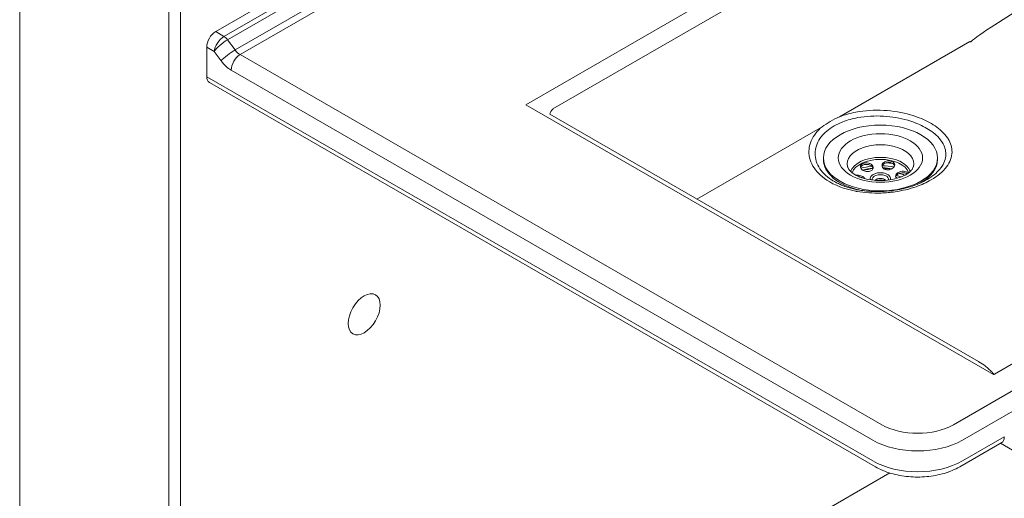
# Model space of a CAD drawing. Units: millimetres. Extents: x 0 to 3360, y 0 to 2376.
# Drawn here: x 2316 to 2860, y 622 to 886 of the extents above; entities that cross this region are included whole.
import ezdxf

# ---------------------------------------------------------------- set-up
doc = ezdxf.new("R2010")
doc.units = ezdxf.units.MM
doc.header["$LTSCALE"] = 8
for name, color, linetype, lineweight, true_color in [('Sketch Geometry(ISO)', 7, 'Continuous', 20, 0x262659), ('Visible Edges(ISO)', 7, 'Continuous', 20, 0x262659), ('Visible Tangent Edges(ISO)', 7, 'Continuous', 20, 0x1a1a3e)]:
    doc.layers.add(name, color=color, linetype=linetype, lineweight=lineweight, true_color=true_color)

msp = doc.modelspace()

# ---------------------------------------------------------------- linework, layer by layer
at = {"layer": 'Sketch Geometry(ISO)'}
msp.add_line((2608.82, 834.06), (2845.5, 697.41), dxfattribs=at)
at = {"layer": 'Visible Edges(ISO)'}
for p, q in [((2424.4, 879.68), (2696.08, 1036.54)), ((2316.21, 939.9), (2316.21, 462.25)), ((2419.45, 871.11), (2419.45, 854.78)), ((2854.34, 690.47), (3158.01, 865.79)), ((2788.59, 639.29), (2420.9, 851.58)), ((2759.88, 809.06), (2759.88, 809.88)), ((2822.88, 809.06), (2822.88, 809.88)), ((2835.19, 639.29), (2858.31, 652.64)), ((2857.74, 652.31), (2864.27, 648.54)), ((2796.53, 635.87), (2404.95, 409.79))]:
    msp.add_line(p, q, dxfattribs=at)
for centre, major_axis, ratio, start_param, end_param in [((2424.4, 873.97), (-3.5, -6.06), 0.57735, 3.926991, 5.497787), ((2424.4, 857.64), (-3.5, -6.06), 0.57735, 5.497787, 6.283185), ((2791.38, 809.06), (-31.5, 0), 0.57735, 0, 1.199144), ((2791.38, 791.09), (-25.09, 0), 0.57735, 4.906535, 5.155194), ((2791.38, 791.09), (-25.09, 0), 0.57735, 4.40933, 4.672564), ((2791.38, 794.77), (22.06, 0), 0.57735, 1.260401, 1.40979), ((2791.38, 809.06), (31.5, 0), 0.57735, 5.478649, 6.283185), ((2791.38, 791.09), (23.09, 0), 0.57735, 1.748914, 2.007209), ((2791.38, 791.09), (23.09, 0), 0.57735, 1.292981, 1.511774), ((2791.38, 787.83), (23.09, 0), 0.57735, 1.053318, 1.181179), ((2791.38, 796.81), (3.09, 0), 0.57735, 0.387334, 2.754259), ((2791.38, 796.81), (3, 0), 0.57735, 0.394601, 2.746992), ((2791.38, 796), (-3, 0), 0.57735, 4.098238, 5.32654), ((2791.28, 810.2), (34.1, 1.35), 0.552013, 4.309829, 4.336178)]:
    msp.add_ellipse(centre, major_axis=major_axis, ratio=ratio, start_param=start_param, end_param=end_param, dxfattribs=at)
for centre, major_axis in [((2791.38, 809.88), (31.5, 0)), ((2506.42, 723.53), (6.25, 10.83))]:
    msp.add_ellipse(centre, major_axis=major_axis, ratio=0.57735, dxfattribs=at)
for points, knots in [([(2773.23, 805.06), (2773.34, 804.63), (2773.56, 804.13), (2774.48, 802.86), (2775.28, 802.06), (2777.38, 800.61), (2778.64, 799.94), (2781.56, 798.78), (2783.24, 798.3), (2786.86, 797.61), (2788.8, 797.41), (2792.74, 797.34), (2794.73, 797.47), (2798.51, 798.06), (2800.29, 798.5), (2803.44, 799.62), (2804.81, 800.28), (2807, 801.68), (2807.83, 802.4), (2809.02, 803.78), (2809.34, 804.4), (2809.52, 804.97), (2809.53, 805.02), (2809.54, 805.06)], [0.519289, 0.519289, 0.519289, 0.519289, 0.766395, 0.766395, 1.066998, 1.066998, 1.341586, 1.341586, 1.622913, 1.622913, 1.911631, 1.911631, 2.203431, 2.203431, 2.493174, 2.493174, 2.776026, 2.776026, 3.051059, 3.051059, 3.338028, 3.338028, 3.365177, 3.365177, 3.365177, 3.365177]), ([(2787.13, 805.42), (2787.26, 805.19), (2787.35, 804.92), (2787.4, 804.38), (2787.35, 804.11), (2787.17, 803.64), (2787.02, 803.41), (2786.6, 802.99), (2786.34, 802.82), (2785.79, 802.57), (2785.46, 802.46), (2784.75, 802.36), (2784.37, 802.35), (2783.67, 802.4), (2783.28, 802.47), (2782.55, 802.69), (2782.2, 802.84), (2781.47, 803.25), (2781.08, 803.56), (2780.55, 804.26), (2780.4, 804.64), (2780.36, 805.34), (2780.46, 805.7), (2780.92, 806.34), (2781.28, 806.61), (2782.1, 806.99), (2782.61, 807.12), (2783.69, 807.2), (2784.26, 807.15), (2785.28, 806.9), (2785.79, 806.68), (2786.61, 806.12), (2786.93, 805.78), (2787.13, 805.42)], [0, 0, 0, 0, 0.107917, 0.107917, 0.215834, 0.215834, 0.321831, 0.321831, 0.427828, 0.427828, 0.533825, 0.533825, 0.639822, 0.639822, 0.747739, 0.747739, 0.855656, 0.855656, 1.0155, 1.0155, 1.175345, 1.175345, 1.333952, 1.333952, 1.492558, 1.492558, 1.651164, 1.651164, 1.809771, 1.809771, 1.969616, 1.969616, 2.12946, 2.12946, 2.12946, 2.12946]), ([(2787.13, 804.6), (2786.93, 804.95), (2786.61, 805.29), (2785.79, 805.85), (2785.28, 806.07), (2784.26, 806.32), (2783.69, 806.37), (2782.61, 806.29), (2782.1, 806.16), (2781.28, 805.78), (2780.92, 805.51), (2780.57, 805.03), (2780.49, 804.85), (2780.44, 804.66)], [0, 0, 0, 0, 0.1598447, 0.1598447, 0.3196893, 0.3196893, 0.4782958, 0.4782958, 0.6369022, 0.6369022, 0.7955087, 0.7955087, 0.8793245, 0.8793245, 0.8793245, 0.8793245]), ([(2798.49, 804.47), (2798.27, 804.27), (2797.99, 804.06), (2797.35, 803.72), (2796.99, 803.58), (2796.31, 803.4), (2795.93, 803.35), (2795.17, 803.32), (2794.8, 803.36), (2794.14, 803.51), (2793.81, 803.63), (2793.22, 803.95), (2792.97, 804.16), (2792.59, 804.57), (2792.44, 804.82), (2792.25, 805.35), (2792.22, 805.62), (2792.29, 806.25), (2792.46, 806.64), (2793.02, 807.32), (2793.43, 807.62), (2794.32, 808.04), (2794.86, 808.19), (2795.95, 808.3), (2796.52, 808.27), (2797.5, 808.04), (2797.97, 807.85), (2798.71, 807.32), (2798.98, 806.99), (2799.26, 806.31), (2799.28, 805.92), (2799.06, 805.16), (2798.81, 804.78), (2798.49, 804.47)], [0, 0, 0, 0, 0.107917, 0.107917, 0.215834, 0.215834, 0.321831, 0.321831, 0.427828, 0.427828, 0.533825, 0.533825, 0.639822, 0.639822, 0.747739, 0.747739, 0.855656, 0.855656, 1.0155, 1.0155, 1.175345, 1.175345, 1.333952, 1.333952, 1.492558, 1.492558, 1.651164, 1.651164, 1.809771, 1.809771, 1.969616, 1.969616, 2.12946, 2.12946, 2.12946, 2.12946]), ([(2799.19, 805.61), (2799.17, 805.68), (2799.15, 805.75), (2798.98, 806.16), (2798.71, 806.49), (2797.97, 807.02), (2797.5, 807.22), (2796.52, 807.44), (2795.95, 807.47), (2794.86, 807.36), (2794.32, 807.21), (2793.43, 806.79), (2793.02, 806.49), (2792.51, 805.88), (2792.36, 805.58), (2792.29, 805.28)], [0.2870708, 0.2870708, 0.2870708, 0.2870708, 0.3196893, 0.3196893, 0.4782958, 0.4782958, 0.6369022, 0.6369022, 0.7955087, 0.7955087, 0.9541151, 0.9541151, 1.1139598, 1.1139598, 1.2417795, 1.2417795, 1.2417795, 1.2417795]), ([(2778.02, 800.31), (2778.15, 800.33), (2778.28, 800.34), (2778.94, 800.38), (2779.5, 800.33), (2780.02, 800.22)], [1.9286599, 1.9286599, 1.9286599, 1.9286599, 1.9696155, 1.9696155, 2.1294602, 2.1294602, 2.1294602, 2.1294602]), ([(2780.02, 800.22), (2780.38, 800.14), (2780.75, 800.02), (2781.43, 799.73), (2781.74, 799.55), (2782.24, 799.19), (2782.47, 798.98), (2782.72, 798.66), (2782.79, 798.56), (2782.85, 798.46)], [0, 0, 0, 0, 0.107917, 0.107917, 0.2158341, 0.2158341, 0.321831, 0.321831, 0.3713118, 0.3713118, 0.3713118, 0.3713118]), ([(2781.46, 798.87), (2781.34, 798.93), (2781.22, 798.99), (2780.75, 799.2), (2780.38, 799.31), (2780.02, 799.39)], [1.98038, 1.98038, 1.98038, 1.98038, 2.0215432, 2.0215432, 2.1294602, 2.1294602, 2.1294602, 2.1294602]), ([(2800.65, 798.66), (2800.45, 798.76), (2800.27, 798.89), (2799.95, 799.21), (2799.84, 799.41), (2799.73, 799.81), (2799.73, 800.04), (2799.86, 800.52), (2799.98, 800.76), (2800.31, 801.19), (2800.54, 801.42), (2801.09, 801.83), (2801.41, 802), (2802.2, 802.34), (2802.76, 802.49), (2803.86, 802.62), (2804.41, 802.59), (2805.34, 802.41), (2805.77, 802.23), (2806.32, 801.84), (2806.49, 801.65), (2806.6, 801.45)], [0.233456, 0.233456, 0.233456, 0.233456, 0.321831, 0.321831, 0.427828, 0.427828, 0.533825, 0.533825, 0.639822, 0.639822, 0.747739, 0.747739, 0.855656, 0.855656, 1.0155, 1.0155, 1.175345, 1.175345, 1.333952, 1.333952, 1.443862, 1.443862, 1.443862, 1.443862]), ([(2806.14, 801.14), (2806.13, 801.15), (2806.11, 801.16), (2805.77, 801.41), (2805.34, 801.58), (2804.41, 801.77), (2803.86, 801.79), (2802.76, 801.66), (2802.2, 801.52), (2801.41, 801.18), (2801.09, 801), (2800.54, 800.59), (2800.31, 800.37), (2800, 799.95), (2799.88, 799.74), (2799.81, 799.52)], [0.7872539, 0.7872539, 0.7872539, 0.7872539, 0.7955087, 0.7955087, 0.9541151, 0.9541151, 1.1139598, 1.1139598, 1.2738044, 1.2738044, 1.3817215, 1.3817215, 1.4896385, 1.4896385, 1.5855743, 1.5855743, 1.5855743, 1.5855743]), ([(2804.8, 800.34), (2804.7, 800.38), (2804.6, 800.42), (2803.66, 800.79), (2802.78, 801.1), (2801.86, 801.37)], [6.2180541, 6.2180541, 6.2180541, 6.2180541, 6.2335609, 6.2335609, 6.3673023, 6.3673023, 6.3673023, 6.3673023]), ([(2765.96, 796.86), (2766.65, 796.46), (2767.38, 796.08), (2768.9, 795.35), (2769.69, 795.01), (2771.33, 794.36), (2772.18, 794.05), (2773.93, 793.49), (2774.84, 793.23), (2776.69, 792.76), (2777.64, 792.54), (2778.61, 792.36)], [14.186798, 14.186798, 14.186798, 14.186798, 14.526624, 14.526624, 14.866449, 14.866449, 15.206275, 15.206275, 15.546101, 15.546101, 15.885927, 15.885927, 15.885927, 15.885927]), ([(2791.74, 791.35), (2793.76, 791.41), (2795.78, 791.57), (2799.75, 792.07), (2801.7, 792.41), (2805.49, 793.26), (2807.32, 793.77), (2810.79, 794.93), (2812.44, 795.58), (2815.49, 797), (2816.89, 797.76), (2818.15, 798.56)], [0, 0, 0, 0, 0.652584, 0.652584, 1.305168, 1.305168, 1.957753, 1.957753, 2.610337, 2.610337, 3.262921, 3.262921, 3.262921, 3.262921]), ([(2779.44, 792.2), (2780.23, 792.06), (2781.02, 791.94), (2782.63, 791.73), (2783.44, 791.64), (2785.07, 791.49), (2785.9, 791.43), (2787.56, 791.35), (2788.39, 791.33), (2790.07, 791.31), (2790.9, 791.32), (2791.74, 791.35)], [0, 0, 0, 0, 0.271508, 0.271508, 0.543017, 0.543017, 0.814525, 0.814525, 1.086034, 1.086034, 1.357542, 1.357542, 1.357542, 1.357542]), ([(2853.73, 690.29), (2853.73, 690.29), (2853.73, 690.29), (2853.78, 690.29), (2853.83, 690.3), (2853.92, 690.31), (2853.97, 690.32), (2854.12, 690.36), (2854.23, 690.4), (2854.34, 690.47)], [-0.00027388, -0.00027388, -0.00027388, -0.00027388, 0, 0, 0.01403964, 0.01403964, 0.02880929, 0.02880929, 0.06336769, 0.06336769, 0.06336769, 0.06336769]), ([(2858.31, 652.64), (2858.41, 652.69), (2858.47, 652.72), (2858.49, 652.73), (2858.49, 652.73), (2858.49, 652.73)], [0, 0, 0, 0, 0.1570796, 0.1570796, 0.1841967, 0.1841967, 0.1841967, 0.1841967]), ([(2788.59, 639.29), (2791.21, 637.77), (2794.12, 636.57), (2800.29, 634.75), (2803.55, 634.15), (2810.2, 633.54), (2813.58, 633.54), (2820.23, 634.15), (2823.49, 634.75), (2829.66, 636.57), (2832.57, 637.77), (2835.19, 639.29)], [4.712389, 4.712389, 4.712389, 4.712389, 5.026548, 5.026548, 5.340708, 5.340708, 5.654867, 5.654867, 5.969026, 5.969026, 6.283185, 6.283185, 6.283185, 6.283185])]:
    msp.add_open_spline(points, degree=3, knots=knots, dxfattribs=at)
for points in [[(2787.33, 804.09), (2787.29, 804.27), (2787.22, 804.44), (2787.13, 804.6)], [(2794.56, 807.25), (2795.8, 807.17), (2797.03, 807.02), (2798.23, 806.83)], [(2780.02, 799.39), (2780.02, 799.39), (2780.02, 799.39), (2780.02, 799.39)], [(2779.86, 792.13), (2779.87, 792.13), (2779.87, 792.13), (2779.87, 792.13)]]:
    msp.add_open_spline(points, degree=3, dxfattribs=at)
at = {"layer": 'Visible Tangent Edges(ISO)'}
for p, q in [((2695.86, 1031.11), (2428.99, 877.03)), ((2696.03, 1028.24), (2430.96, 875.2)), ((2695.03, 1019.59), (2435.15, 869.55)), ((2694.69, 1015.24), (2437.9, 866.99)), ((2900.25, 1015.14), (2595.67, 839.29)), ((2895.16, 1001.29), (2610.61, 837.01)), ((2852.48, 882.09), (2887.06, 904.48)), ((2398.59, 409.79), (2398.59, 892.34)), ((2404.95, 890.71), (2404.95, 409.79)), ((2428.99, 877.03), (2424.4, 879.68)), ((2435.15, 869.55), (2430.96, 875.2)), ((3206.46, 878.87), (2831.69, 662.5)), ((2419.45, 871.11), (2423.61, 868.71)), ((2840.66, 874.18), (2768.76, 832.67)), ((2836.64, 653.92), (3211.41, 870.29)), ((2423.61, 868.71), (2427.44, 863.53)), ((2792.09, 662.5), (2437.9, 866.99)), ((2787.14, 642.49), (2419.45, 854.78)), ((2432.95, 858.41), (2787.14, 653.92)), ((2853.73, 690.29), (2595.67, 839.29)), ((2759.12, 827.1), (2690, 787.19)), ((2859.76, 655.84), (2836.64, 642.49))]:
    msp.add_line(p, q, dxfattribs=at)
for centre, major_axis, ratio, start_param, end_param in [((2854.33, 882.4), (13.02, 8.33), 0.047945, 1.682897, 3.091233), ((2428.56, 871.56), (-3.92, -5.82), 0.525343, 3.963432, 5.534228), ((2428.56, 871.56), (5.41, 4.46), 0.227073, 0.934272, 2.505068), ((2428.99, 872.95), (-2.5, 4.33), 0.57735, 4.907197, 5.497787), ((2841.03, 879.66), (-6.8, 1.67), 0.780737, 1.706781, 1.800209), ((2432.39, 866.39), (5.63, 4.16), 0.158056, 0.946286, 2.517083), ((2437.9, 861.27), (3.5, 6.06), 0.57735, 0.785398, 2.356194), ((2437.9, 872.7), (-3.5, 6.06), 0.57735, 1.765604, 2.356194), ((2432.95, 869.85), (7, -12.12), 0.57735, 4.907197, 5.497787), ((2615.55, 834.66), (-6.63, -2.24), 0.655978, 5.306436, 5.928927), ((2791.38, 806.63), (18.36, 0), 0.57735, 6.135333, 9.57263), ((2791.38, 800.52), (-16.8, 0), 0.57735, 3.344248, 6.08053), ((2791.38, 799.88), (15.99, 0), 0.57735, 0.206334, 2.935258), ((2791.38, 791.09), (-23.2, 0), 0.57735, 4.43195, 4.655946), ((2791.38, 791.09), (-23.2, 0), 0.57735, 4.890562, 5.150074), ((2791.38, 790.93), (23, 0), 0.57735, 1.749138, 1.997002), ((2791.38, 798.48), (-5.65, 0), 0.57735, 2.936293, 6.488485), ((2791.38, 798.02), (4.57, 0), 0.57735, 6.146933, 9.56103), ((2791.38, 790.93), (23, 0), 0.57735, 1.306837, 1.501897), ((2791.38, 789.63), (-23, 0), 0.57735, 4.085524, 4.233757), ((2791.38, 790.93), (23, 0), 0.57735, 0.875029, 0.940384), ((2811.89, 673.93), (-28, 0), 0.57735, 0.785398, 2.356194), ((2811.89, 668.21), (35, 0), 0.57735, 3.926991, 5.497787), ((2854.81, 658.7), (3.5, -6.06), 0.57735, 0, 0.785398), ((2811.89, 656.78), (-35, 0), 0.57735, 0.785398, 2.356194)]:
    msp.add_ellipse(centre, major_axis=major_axis, ratio=ratio, start_param=start_param, end_param=end_param, dxfattribs=at)
msp.add_ellipse((2791.38, 809.88), major_axis=(-23.25, 0), ratio=0.57735, dxfattribs=at)
for points, knots in [([(2768.76, 832.67), (2767, 831.87), (2765.3, 831.01), (2762.07, 829.14), (2760.55, 828.14), (2759.12, 827.1)], [0, 0, 0, 0, 0.682166, 0.682166, 1.370218, 1.370218, 1.370218, 1.370218]), ([(2828.44, 820.96), (2827.56, 822.28), (2826.44, 823.56), (2823.01, 826.73), (2820.36, 828.53), (2814.48, 831.52), (2811.31, 832.75), (2803.32, 835.04), (2798.31, 835.9), (2788.02, 836.47), (2782.75, 836.16), (2774.62, 834.63), (2771.56, 833.77), (2768.76, 832.67)], [0, 0, 0, 0, 0.76719, 0.76719, 1.994694, 1.994694, 3.121959, 3.121959, 4.653099, 4.653099, 6.22899, 6.22899, 7.257976, 7.257976, 7.257976, 7.257976]), ([(2770.62, 829.85), (2773.18, 830.85), (2775.99, 831.64), (2783.43, 833.01), (2788.25, 833.27), (2797.65, 832.71), (2802.23, 831.91), (2809.52, 829.79), (2812.4, 828.66), (2817.77, 825.93), (2820.19, 824.29), (2823.34, 821.4), (2824.36, 820.23), (2825.18, 819.03)], [-7.257976, -7.257976, -7.257976, -7.257976, -6.22899, -6.22899, -4.653099, -4.653099, -3.121959, -3.121959, -1.994694, -1.994694, -0.76719, -0.76719, 0, 0, 0, 0]), ([(2759.12, 827.1), (2757.82, 826.01), (2756.68, 824.84), (2753.54, 820.88), (2752.26, 817.86), (2751.65, 811.63), (2752.38, 808.42), (2755.78, 802.55), (2758.4, 799.89), (2766.04, 794.84), (2771.51, 792.74), (2777.56, 791.59)], [8.627856, 8.627856, 8.627856, 8.627856, 9.306446, 9.306446, 10.825938, 10.825938, 12.398084, 12.398084, 13.936173, 13.936173, 15.885927, 15.885927, 15.885927, 15.885927]), ([(2761.81, 824.76), (2763.01, 825.77), (2764.35, 826.73), (2767.31, 828.44), (2768.92, 829.18), (2770.62, 829.85)], [-1.370218, -1.370218, -1.370218, -1.370218, -0.682166, -0.682166, 0, 0, 0, 0]), ([(2765.97, 796.86), (2765.43, 797.17), (2764.91, 797.49), (2761.33, 799.86), (2758.92, 802.29), (2755.78, 807.65), (2755.08, 810.58), (2755.59, 816.28), (2756.74, 819.06), (2759.58, 822.69), (2760.62, 823.76), (2761.81, 824.76)], [-14.186798, -14.186798, -14.186798, -14.186798, -13.936173, -13.936173, -12.398084, -12.398084, -10.825938, -10.825938, -9.306446, -9.306446, -8.627856, -8.627856, -8.627856, -8.627856]), ([(2828.76, 820.45), (2828.71, 820.54), (2828.66, 820.62), (2828.55, 820.79), (2828.49, 820.88), (2828.44, 820.96)], [0, 0, 0, 0, 0.04881253, 0.04881253, 0.09762507, 0.09762507, 0.09762507, 0.09762507]), ([(2825.18, 819.03), (2825.23, 818.95), (2825.28, 818.87), (2825.38, 818.72), (2825.43, 818.64), (2825.48, 818.57)], [-0.09762507, -0.09762507, -0.09762507, -0.09762507, -0.04881253, -0.04881253, 0, 0, 0, 0]), ([(2825.48, 818.57), (2826.15, 817.49), (2826.66, 816.39), (2827.33, 814.15), (2827.49, 813.02), (2827.47, 811.89)], [-1.357542, -1.357542, -1.357542, -1.357542, -0.678771, -0.678771, 0, 0, 0, 0]), ([(2830.89, 813.13), (2830.92, 814.37), (2830.75, 815.61), (2830.04, 818.06), (2829.49, 819.27), (2828.76, 820.45)], [0, 0, 0, 0, 0.678771, 0.678771, 1.357542, 1.357542, 1.357542, 1.357542]), ([(2791.74, 790.52), (2794.34, 790.61), (2796.93, 790.84), (2803.55, 791.82), (2807.49, 792.77), (2814.09, 795.08), (2816.85, 796.33), (2822.97, 799.86), (2825.91, 802.35), (2829.8, 807.61), (2830.83, 810.37), (2830.89, 813.13)], [0, 0, 0, 0, 0.782827, 0.782827, 2.03535, 2.03535, 3.071968, 3.071968, 4.631473, 4.631473, 6.137473, 6.137473, 6.137473, 6.137473]), ([(2827.47, 811.89), (2827.44, 809.37), (2826.52, 806.86), (2823.21, 802.35), (2820.95, 800.33), (2818.15, 798.56)], [-6.137473, -6.137473, -6.137473, -6.137473, -4.631473, -4.631473, -3.262921, -3.262921, -3.262921, -3.262921]), ([(2777.56, 791.59), (2777.71, 791.56), (2777.86, 791.53), (2778.16, 791.47), (2778.32, 791.44), (2778.47, 791.42)], [0, 0, 0, 0, 0.04881253, 0.04881253, 0.09762507, 0.09762507, 0.09762507, 0.09762507]), ([(2778.47, 791.42), (2780.6, 791.05), (2782.79, 790.78), (2787.23, 790.49), (2789.48, 790.45), (2791.74, 790.52)], [0, 0, 0, 0, 0.678771, 0.678771, 1.357542, 1.357542, 1.357542, 1.357542]), ([(2845.5, 697.42), (2845.54, 697.39), (2845.58, 697.37), (2846.87, 696.61), (2848.09, 695.77), (2849.93, 694.34), (2850.56, 693.82), (2851.8, 692.73), (2852.42, 692.16), (2853.22, 691.32), (2853.46, 691.06), (2853.71, 690.69), (2853.78, 690.59), (2853.81, 690.43), (2853.81, 690.38), (2853.77, 690.32), (2853.75, 690.31), (2853.73, 690.29)], [13.802467, 13.802467, 13.802467, 13.802467, 13.830253, 13.830253, 14.640221, 14.640221, 15.063341, 15.063341, 15.486462, 15.486462, 15.672586, 15.672586, 15.749725, 15.749725, 15.794, 15.794, 15.812357, 15.812357, 15.812357, 15.812357])]:
    msp.add_open_spline(points, degree=3, knots=knots, dxfattribs=at)

doc.saveas('drawing.dxf')
